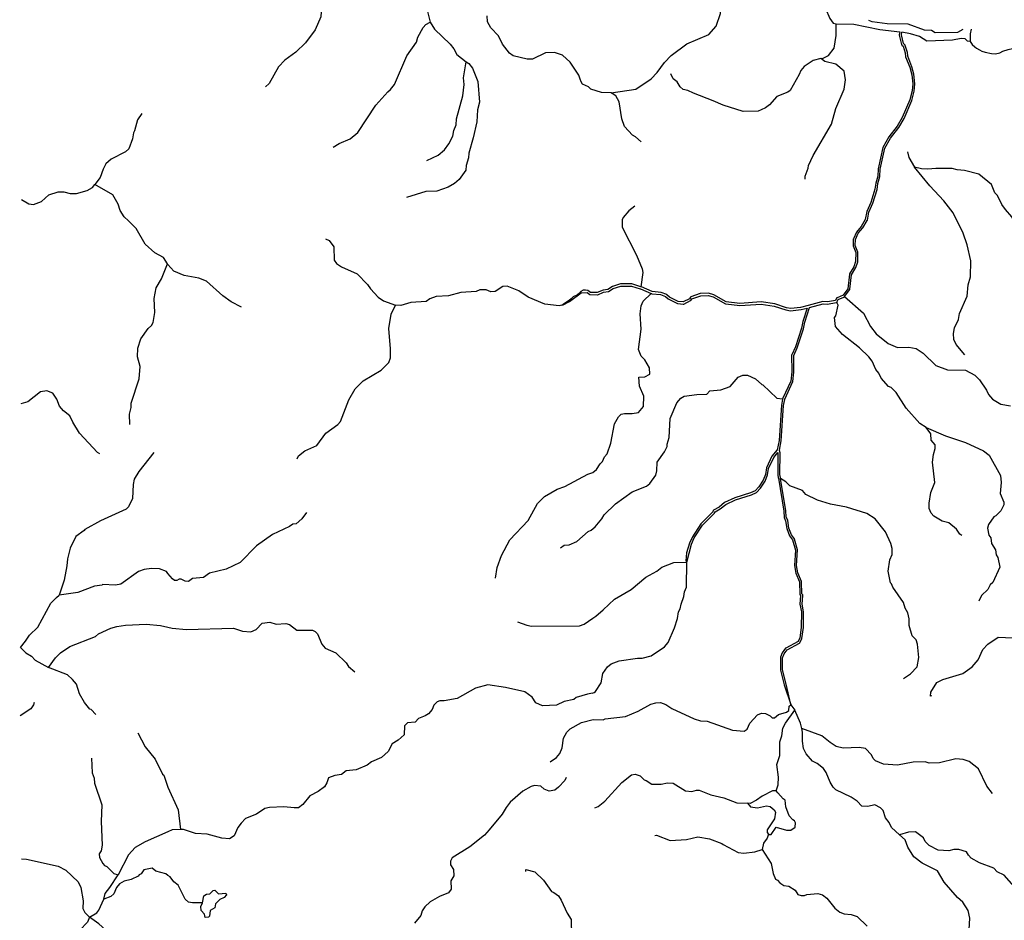
# Model space of a CAD drawing. Units: inches. Extents: x 250124 to 426937, y 6166650 to 6355858.
# Drawn here: x 263277 to 272493, y 6250933 to 6259363 of the extents above; entities that cross this region are included whole.
import ezdxf

# ---------------------------------------------------------------- set-up
doc = ezdxf.new("R2010")
doc.units = ezdxf.units.IN
doc.header["$MEASUREMENT"] = 0
for name, color, linetype in [('$DDT_AUDIT_GENERATED_(32)', 7, 'Continuous'), ('CANAL', 174, 'Continuous'), ('EMBALSE', 142, 'Continuous'), ('ESTERO', 150, 'Continuous'), ('QUEBRADA INTERMITENTE', 50, 'Continuous'), ('QUEBRADA PERMANENTE', 32, 'Continuous'), ('RIO', 130, 'Continuous')]:
    doc.layers.add(name, color=color, linetype=linetype)

msp = doc.modelspace()

# ---------------------------------------------------------------- linework, layer by layer
at = {"layer": '$DDT_AUDIT_GENERATED_(32)'}
msp.add_lwpolyline([(264986.65625, 6251098), (265000, 6251161), (265024.65625, 6251177.5), (265056.40625, 6251182), (265086.875, 6251212), (265103.75, 6251216.5), (265137.4375, 6251180.5), (265207.46875, 6251187), (265212.90625, 6251172.5), (265191.25, 6251146), (265149.125, 6251129.5), (265110.21875, 6251086.5), (265103.75, 6251051), (265059.90625, 6251025.5), (265054.46875, 6250972.5), (265042.8125, 6250964), (265013.625, 6250960), (265007.78125, 6250990.5), (264975.65625, 6251025.5), (264971.875, 6251061)], close=True, dxfattribs=at)
at = {"layer": 'CANAL'}
for points in [[(268812.28125, 6258678.5), (269043.65625, 6258712.5), (269185.96875, 6258808.5), (269244.71875, 6258869.5), (269311.84375, 6258963), (269376.0625, 6259026.5), (269522.1875, 6259136.5), (269726.375, 6259223), (269797.03125, 6259302), (269835.53125, 6259420), (269832.28125, 6259707), (269822.46875, 6259728), (269824.4375, 6259831), (269810.0625, 6260027.5), (269827.3125, 6260077), (269920.40625, 6260219.5), (269986.59375, 6260366.5)], [(268812.28125, 6258678.5), (268722.4375, 6258682), (268623.21875, 6258712.5), (268600.375, 6258733), (268546.1875, 6258759.5), (268533.125, 6258781.5), (268523.40625, 6258805.5), (268510.28125, 6258844), (268429.25, 6258966), (268358.46875, 6259032), (268283.40625, 6259057), (268199.125, 6259052), (268077.25, 6258994), (268026.03125, 6258992), (267895.09375, 6259025), (267862.03125, 6259050.5), (267797.21875, 6259134.5), (267758.3125, 6259212.5), (267686.75, 6259286.5), (267654.59375, 6259342), (267652.40625, 6259397.5)]]:
    msp.add_lwpolyline(points, dxfattribs=at)
at = {"layer": 'EMBALSE'}
for points in [[(270356.90625, 6252145), (270323.84375, 6252144.5), (270227.25, 6252095.5), (270174.625, 6252057.5), (270113.125, 6252027), (270089.5, 6252029)], [(270284.5, 6251738), (270286, 6251736), (270312.09375, 6251737), (270356.5, 6251803.5), (270455.71875, 6251777), (270494.90625, 6251776.5), (270535.625, 6251805), (270538.25, 6251845.5), (270529.5, 6251865), (270512.53125, 6251873.5), (270478.5625, 6251912), (270447.25, 6251995), (270441.375, 6252059), (270421.53125, 6252070.5), (270372.8125, 6252126.5), (270356.90625, 6252145)], [(270089.5, 6252029), (270117.03125, 6251995), (270182.84375, 6251987), (270268.375, 6252005.5), (270302.3125, 6251997), (270338.21875, 6251967.5), (270350.875, 6251944.5), (270341.46875, 6251883), (270273.59375, 6251778.5), (270272.9375, 6251755.5), (270284.5, 6251738)]]:
    msp.add_lwpolyline(points, dxfattribs=at)
at = {"layer": 'ESTERO'}
msp.add_line((270496, 6252950.5), (270495.125, 6252954), dxfattribs=at)
for points in [[(271514.03125, 6259250), (271509.0625, 6259220.5), (271509.09375, 6259217.5), (271531.3125, 6259130.5), (271532.34375, 6259128), (271534.25, 6259125.5), (271547, 6259114), (271565.875, 6259052.5), (271569.4375, 6259015.5), (271608.90625, 6258917), (271626.4375, 6258847.5), (271635.8125, 6258763.5), (271630.71875, 6258696.5), (271608.3125, 6258613.5), (271536.25, 6258447.5), (271488.65625, 6258365), (271411.59375, 6258265), (271357, 6258166.5), (271312.21875, 6257967.5), (271307.5625, 6257897), (271289.34375, 6257833), (271282.46875, 6257776.5), (271243.46875, 6257652), (271207.0625, 6257568.5), (271191.6875, 6257492), (271152, 6257428), (271107.84375, 6257375.5), (271079.8125, 6257312), (271079.125, 6257309.5), (271077.9375, 6257249), (271078.53125, 6257245.5), (271101.78125, 6257182.5), (271100.8125, 6257099), (271084.53125, 6257050.5), (271045.09375, 6256983.5), (271043.875, 6256980), (271027.125, 6256845), (270984.375, 6256785.5), (270926.90625, 6256759.5), (270924.5625, 6256758), (270922.34375, 6256755.5), (270912.84375, 6256734.5), (270837.09375, 6256721), (270794.1875, 6256724), (270658.25, 6256687), (270655.75, 6256686.5), (270586.5, 6256670), (270493.1875, 6256658.5), (270453.84375, 6256665), (270343.8125, 6256702.5), (270217.84375, 6256720.5), (270017.28125, 6256707.5), (269890.875, 6256721.5), (269775.46875, 6256786.5), (269722.53125, 6256802), (269647.5625, 6256799), (269559.96875, 6256768), (269556.875, 6256766), (269544.96875, 6256751), (269486.90625, 6256720.5), (269440.125, 6256725.5), (269359.53125, 6256765.5), (269335.125, 6256788.5), (269333.28125, 6256789.5), (269279.65625, 6256810.5), (269196.53125, 6256818.5), (269096.90625, 6256862), (269093.53125, 6256863), (269091.46875, 6256863.5)], [(270998.59375, 6256771), (271000.75, 6256774), (271044.875, 6256835), (271046.15625, 6256837.5), (271046.59375, 6256839.5), (271063.375, 6256975), (271102.84375, 6257042.5), (271120.75, 6257096), (271121.8125, 6257184), (271121.21875, 6257187.5), (271097.96875, 6257250.5), (271098.9375, 6257306), (271124.96875, 6257364.5), (271168.25, 6257416), (271209.625, 6257483.5), (271210.9375, 6257486.5), (271226.25, 6257562.5), (271262.21875, 6257645), (271302.09375, 6257772.5), (271309.03125, 6257829), (271327.375, 6257894), (271332.09375, 6257964.5), (271375.875, 6258159.5), (271428.34375, 6258254), (271505.34375, 6258354), (271554.125, 6258438.5), (271627.25, 6258606.5), (271650.53125, 6258693.5), (271655.875, 6258763.5), (271646.1875, 6258851.5), (271627.96875, 6258923), (271589.0625, 6259020.5), (271585.5625, 6259056.5), (271565.3125, 6259122.5), (271564.40625, 6259124.5), (271562.5, 6259127), (271549.9375, 6259138.5), (271529.15625, 6259219.5), (271533.78125, 6259247.5)], [(269091.46875, 6256863.5), (269007.84375, 6256889.5), (268901.71875, 6256890), (268824.53125, 6256865), (268782.1875, 6256837.5), (268737.375, 6256831), (268683.375, 6256808.5), (268621.0625, 6256810.5), (268594.4375, 6256827.5), (268572.53125, 6256831), (268552.09375, 6256831), (268527.75, 6256818.5), (268515.09375, 6256803.5), (268497.5625, 6256789), (268457.625, 6256767.5), (268438.15625, 6256751), (268418.6875, 6256735.5), (268403.09375, 6256724), (268375.84375, 6256707.5), (268364.15625, 6256698.5), (268350.1875, 6256691)], [(268350.1875, 6256691), (268363.125, 6256695), (268422.78125, 6256726.5), (268532.96875, 6256805), (268587.34375, 6256808), (268612.625, 6256792), (268614.59375, 6256791), (268617.6875, 6256790.5), (268684.9375, 6256788.5), (268687, 6256788.5), (268742.75, 6256812), (268787.1875, 6256818), (268789.1875, 6256818.5), (268833.21875, 6256847), (268904.84375, 6256870), (269004.78125, 6256869.5), (269083.4375, 6256845), (269086.09375, 6256844), (269088.15625, 6256843), (269187.5, 6256800.5)], [(269187.5, 6256800.5), (269190.46875, 6256799.5), (269193.75, 6256798), (269197.21875, 6256797.5), (269275.09375, 6256790.5), (269322.875, 6256772.5), (269347.96875, 6256748.5), (269432.875, 6256706.5), (269435.5625, 6256705.5), (269487.90625, 6256700.5), (269490.625, 6256700.5), (269493.46875, 6256701.5), (269556.15625, 6256734), (269558, 6256735.5), (269569.46875, 6256750), (269651.375, 6256779), (269720.03125, 6256782), (269767.65625, 6256767.5), (269882.875, 6256703.5), (269886, 6256702), (270016.78125, 6256687.5), (270217.03125, 6256700.5), (270339.125, 6256682.5), (270448.96875, 6256646), (270492.6875, 6256638.5), (270590, 6256650), (270646.21875, 6256663.5), (270606.59375, 6256537), (270595, 6256475.5), (270536.90625, 6256299.5), (270502.78125, 6256225.5), (270502.03125, 6256223), (270503.8125, 6256072.5), (270503.84375, 6256070.5), (270503.53125, 6256067.5), (270493.625, 6255980), (270420.46875, 6255821), (270419.15625, 6255818), (270417.90625, 6255814)], [(270924.625, 6256717), (270927.28125, 6256719), (270928.71875, 6256721.5), (270929.8125, 6256724), (270938.53125, 6256743), (270991.375, 6256767), (270995.15625, 6256768.5), (270998.59375, 6256771)], [(270398.90625, 6255067), (270398.0625, 6255072), (270397.5625, 6255075), (270397.21875, 6255077), (270392.625, 6255105), (270394.5625, 6255309.5), (270387.53125, 6255331), (270387.53125, 6255333.5), (270405.09375, 6255421), (270426.5, 6255752.5), (270437.15625, 6255808), (270437.78125, 6255811), (270513.125, 6255975), (270523.28125, 6256064), (270523.6875, 6256067.5), (270523.84375, 6256070.5), (270523.8125, 6256072.5), (270521.90625, 6256219.5), (270555.53125, 6256292.5), (270614.4375, 6256470.5), (270626.03125, 6256532), (270668.0625, 6256668.5), (270669.5, 6256670), (270796.1875, 6256704), (270838.15625, 6256701), (270917.96875, 6256715), (270921.375, 6256715.5), (270924.625, 6256717)], [(270417.90625, 6255814), (270417.375, 6255811.5), (270406.625, 6255755.5), (270385.21875, 6255424), (270368.21875, 6255335.5), (270318.375, 6255276.5), (270266.53125, 6255168), (270256.5625, 6255106.5), (270235.875, 6255052), (270196.5, 6254990), (270161.84375, 6254954.5), (270117.8125, 6254933), (269969, 6254889), (269874.53125, 6254843), (269822.96875, 6254801.5), (269771.84375, 6254772), (269769.125, 6254770), (269767.375, 6254767), (269764.28125, 6254757), (269651.4375, 6254644), (269573.4375, 6254522.5), (269546.21875, 6254462), (269519.21875, 6254373), (269512.46875, 6254297.5), (269522.4375, 6254286.5)], [(269522.4375, 6254286.5), (269564.96875, 6254455), (269591.0625, 6254512.5), (269667.125, 6254631), (269780.1875, 6254744.5), (269781.78125, 6254746.5), (269785.1875, 6254757), (269834.28125, 6254784.5), (269885.34375, 6254826), (269976.25, 6254870), (270125.125, 6254914), (270173.78125, 6254938.5), (270212.25, 6254978), (270253.875, 6255043), (270276, 6255101.5), (270285.84375, 6255162), (270335.3125, 6255265.5), (270373.3125, 6255310.5), (270374.5625, 6255306.5), (270372.625, 6255103), (270377.3125, 6255075), (270377.8125, 6255072), (270378.15625, 6255070), (270429.4375, 6254764), (270432.75, 6254704.5), (270445.96875, 6254671), (270455.78125, 6254599.5), (270482.84375, 6254531.5), (270510.59375, 6254495), (270537.0625, 6254398.5), (270528.875, 6254254.5), (270540.6875, 6254181), (270575.6875, 6254100), (270578.25, 6253987), (270578.84375, 6253983.5), (270585.875, 6253972.5), (270580.40625, 6253891.5), (270594.1875, 6253820), (270592.75, 6253675), (270579.875, 6253576.5), (270562.5, 6253543), (270447.71875, 6253481), (270446.03125, 6253479.5), (270413.875, 6253437.5), (270397.4375, 6253395.5), (270396.90625, 6253393.5), (270397.6875, 6253274), (270431.78125, 6253136), (270495.125, 6252954)], [(270495.125, 6252954), (270450.96875, 6253142), (270417.6875, 6253277), (270416.75, 6253390), (270431.5, 6253427.5), (270459.15625, 6253464), (270574.71875, 6253526.5), (270576.40625, 6253528), (270578.625, 6253530.5), (270599.25, 6253570.5), (270612.75, 6253674), (270614.1875, 6253822), (270600.53125, 6253892.5), (270606.0625, 6253974.5), (270605.9375, 6253976.5), (270605.5, 6253978.5), (270598.1875, 6253990), (270595.65625, 6254102), (270595.0625, 6254105.5), (270560.0625, 6254187), (270548.9375, 6254255.5), (270557.1875, 6254400.5), (270529.375, 6254502), (270528.375, 6254504.5), (270500.40625, 6254541.5), (270475.28125, 6254604.5), (270465.46875, 6254676), (270452.5625, 6254708.5), (270449.375, 6254766), (270398.90625, 6255067)]]:
    msp.add_lwpolyline(points, dxfattribs=at)
at = {"layer": 'QUEBRADA INTERMITENTE'}
for p, q in [((264664.375, 6257072.5), (264658.78125, 6257079)), ((270496, 6252950.5), (270532.90625, 6252901.5))]:
    msp.add_line(p, q, dxfattribs=at)
for points in [[(266443.40625, 6260045.5), (266381.4375, 6259965.5), (266278.375, 6259915.5), (266234.9375, 6259878), (266225.21875, 6259857.5), (266199.28125, 6259831.5), (266140.9375, 6259704), (266109.15625, 6259590.5), (266095.5625, 6259390.5), (266043.6875, 6259267.5), (265952.9375, 6259146), (265860.375, 6259057.5), (265757.4375, 6258982.5), (265699.09375, 6258922), (265613.25, 6258767), (265576.3125, 6258734.5)], [(267069.21875, 6259651), (267084.125, 6259478), (267119.40625, 6259338)], [(266210.9375, 6258170), (266266.03125, 6258205), (266371.0625, 6258249), (266441.0625, 6258307), (266610.90625, 6258564), (266722.40625, 6258689), (266748.34375, 6258710), (266784, 6258757.5), (266899.375, 6259023.5), (266990.15625, 6259152.5), (267004.40625, 6259198), (267053.03125, 6259290), (267079.59375, 6259318.5), (267119.40625, 6259338)], [(267119.40625, 6259338), (267160.625, 6259274), (267305.84375, 6259134.5), (267340.3125, 6259089), (267367.6875, 6259037.5), (267457, 6258967.5)], [(270774.5625, 6259000.5), (270796.625, 6259002), (270846.125, 6259028), (270899.65625, 6259096.5), (270919.625, 6259214.5), (270919.25, 6259324)], [(267457, 6258967.5), (267479.3125, 6258952), (267515.21875, 6258907.5), (267563.84375, 6258784.5), (267579.90625, 6258592), (267561.90625, 6258517.5), (267554.78125, 6258407), (267521.96875, 6258256.5), (267481.125, 6258114), (267478.9375, 6258071), (267456.875, 6257997), (267453.625, 6257953.5), (267390.75, 6257868), (267345.375, 6257829.5), (267287.6875, 6257795.5), (267182.65625, 6257758.5), (267077.65625, 6257754), (266898.75, 6257699.5)], [(267088.6875, 6258044), (267194.34375, 6258095.5), (267254.25, 6258144.5), (267294.8125, 6258201), (267332.40625, 6258273.5), (267340.1875, 6258324.5), (267362.875, 6258379.5), (267366.125, 6258434.5), (267424.46875, 6258648.5), (267437.4375, 6258757.5), (267429.65625, 6258817), (267457, 6258967.5)], [(270774.5625, 6259000.5), (270703.53125, 6258981), (270618.9375, 6258924.5), (270587.59375, 6258887.5), (270573.875, 6258849.5), (270489.03125, 6258700), (270467.46875, 6258683.5), (270364.34375, 6258643.5), (270296.4375, 6258566), (270258.5625, 6258536.5), (270218.21875, 6258520), (270188.59375, 6258507.5), (270048.5, 6258503), (269860.34375, 6258561.5), (269768.28125, 6258604.5), (269584.1875, 6258674), (269531.96875, 6258701.5), (269488.21875, 6258708), (269460.15625, 6258734.5), (269431.8125, 6258780), (269393.5625, 6258808), (269372.03125, 6258854.5)], [(270627.4375, 6257871), (270629.375, 6257899), (270656.40625, 6257972), (270658.75, 6257997), (270703.8125, 6258091), (270875.5, 6258384.5), (270916.625, 6258530.5), (270993, 6258712.5), (271007.375, 6258801), (270993, 6258880), (270916.625, 6258948), (270811.53125, 6258972), (270774.5625, 6259000.5)], [(269093.25, 6258220.5), (269041.03125, 6258266), (269012.96875, 6258280.5), (268937.875, 6258362), (268911.375, 6258433.5), (268887.625, 6258592.5), (268856.28125, 6258650.5), (268812.28125, 6258678.5)], [(264421.125, 6258484), (264378.875, 6258426), (264351.75, 6258321), (264342.03125, 6258305), (264332.3125, 6258248.5), (264297.5625, 6258154.5), (264266.3125, 6258125), (264133.9375, 6258058), (264082.75, 6258015), (264056.8125, 6257964.5), (264031.15625, 6257886.5), (263979.65625, 6257819.5)], [(271587.75, 6258124.5), (271599.09375, 6258073.5), (271653.8125, 6257981.5)], [(272655.78125, 6257319), (272564.375, 6257517), (272503.65625, 6257585), (272469.71875, 6257634.5), (272429.25, 6257718), (272405.75, 6257743.5), (272371.8125, 6257820.5), (272254.28125, 6257917.5), (272121.09375, 6257951), (272051.90625, 6257957.5), (272006.21875, 6257970.5), (271851.5, 6257971), (271776.40625, 6257964), (271716.75, 6257967), (271653.8125, 6257981.5)], [(272123.71875, 6256225), (272041.0625, 6256323.5), (272019.28125, 6256368), (272017.96875, 6256424.5), (272025.78125, 6256478.5), (272063.65625, 6256557), (272074.75, 6256612.5), (272146.5625, 6256776), (272153.75, 6256882), (272175.28125, 6256955), (272179.21875, 6257105.5), (272145.25, 6257254.5), (272107.40625, 6257363.5), (272012.75, 6257554), (271927.46875, 6257667.5), (271794.6875, 6257808), (271653.8125, 6257981.5)], [(263293.05303, 6257678.88133), (263363.1875, 6257639.5), (263405.3125, 6257633), (263481.15625, 6257662), (263547.9375, 6257723.5), (263637.40625, 6257750.5), (263690.5625, 6257750.5), (263747.59375, 6257734.5), (263808.15625, 6257736), (263907.3125, 6257763), (263959.5625, 6257793), (263979.65625, 6257819.5)], [(264658.78125, 6257079), (264623.5, 6257136), (264543, 6257179.5), (264452.25, 6257261), (264366.6875, 6257409), (264296.65625, 6257481), (264253.75, 6257519), (264217.5625, 6257576), (264199.4375, 6257637), (264147.5625, 6257723.5), (263979.65625, 6257819.5)], [(269033.59375, 6257618.5), (268977.71875, 6257573), (268926.125, 6257512), (268916.875, 6257488.5), (268915.6875, 6257420.5), (269049.53125, 6257158.5), (269104.375, 6257030.5), (269108.9375, 6256996), (269091.46875, 6256863.5)], [(266139.625, 6257313), (266174, 6257297.5), (266217.4375, 6257237), (266221.3125, 6257112.5), (266241.40625, 6257079.5), (266288.75, 6257048.5), (266434.59375, 6256984.5), (266533.125, 6256884), (266559.0625, 6256843), (266633.59375, 6256764.5), (266681.5625, 6256732), (266793.1875, 6256692)], [(264306.375, 6255573.5), (264303.78125, 6255669), (264319.625, 6255733.5), (264319.46875, 6255772.5), (264394.15625, 6256001.5), (264404.28125, 6256117.5), (264377.8125, 6256206.5), (264381.84375, 6256289), (264411.65625, 6256377), (264479.21875, 6256473), (264509.28125, 6256499.5), (264525.5, 6256528.5), (264543, 6256622.5), (264536.53125, 6256752.5), (264554.9375, 6256854), (264602.90625, 6256936.5), (264658.78125, 6257079)], [(265352, 6256673), (265257.375, 6256721), (265178.28125, 6256778), (265025.9375, 6256914.5), (264952.6875, 6256945), (264815.25, 6256969.5), (264718.03125, 6257010), (264664.375, 6257072.5)], [(267729.15625, 6254134.5), (267745.34375, 6254234), (267786.84375, 6254349), (267865.03125, 6254493), (268036.03125, 6254676.5), (268124.5625, 6254833.5), (268187.46875, 6254898.5), (268306.75, 6254969), (268378.6875, 6254993.5), (268593.4375, 6255110.5), (268641.5, 6255124.5), (268675.4375, 6255154), (268709.40625, 6255205.5), (268732.90625, 6255227), (268751.4375, 6255270.5), (268774.6875, 6255299), (268810.96875, 6255398), (268843.75, 6255580), (268880.84375, 6255647), (268907.21875, 6255670), (268939.1875, 6255677.5), (269011.125, 6255677.5), (269068.46875, 6255685.5), (269114.15625, 6255743), (269119.375, 6255837.5), (269078.90625, 6255933.5), (269073.03125, 6256017), (269127.21875, 6256021), (269175.53125, 6256045.5), (269172.25, 6256103.5), (269127.21875, 6256178.5), (269094.5625, 6256214.5), (269069.09375, 6256277), (269093.53125, 6256467.5), (269085.9375, 6256611), (269094.4375, 6256683), (269112.1875, 6256727), (269187.5, 6256800.5)], [(270998.59375, 6256771), (271175.53125, 6256615.5), (271239.25, 6256492.5), (271292.28125, 6256423.5), (271404.5625, 6256332.5), (271491.78125, 6256296), (271599.5, 6256299), (271666.75, 6256284.5), (271733.84375, 6256242), (271851.5, 6256125), (271962.46875, 6256085.5), (272130.25, 6256083), (272218.375, 6256036), (272259.5, 6255991.5), (272327.15625, 6255895), (272346.34375, 6255855), (272381.59375, 6255811.5), (272459.9375, 6255764), (272551.3125, 6255747.5)], [(265875.15625, 6255253), (265887.09375, 6255280), (265946.46875, 6255327), (266056.65625, 6255377.5), (266142.875, 6255494), (266255.03125, 6255573), (266278.375, 6255600.5), (266358.09375, 6255806), (266416.4375, 6255906.5), (266491, 6255981.5), (266659.53125, 6256082.5), (266733.03125, 6256155), (266747.0625, 6256198), (266748.59375, 6256283.5), (266730.84375, 6256472), (266755.09375, 6256607), (266793.1875, 6256692)], [(271762.4375, 6255547), (271701.34375, 6255583.5), (271574.6875, 6255725.5), (271480.6875, 6255874.5), (271433.6875, 6255919.5), (271410.1875, 6255931), (271340.3125, 6256008.5), (271317.46875, 6256055.5), (271290.4375, 6256089), (271257.03125, 6256165.5), (271226.0625, 6256208), (271137.9375, 6256292.5), (270977.59375, 6256415), (270912.71875, 6256490), (270903.5625, 6256574), (270915.3125, 6256591.5), (270938.8125, 6256691), (270924.625, 6256717)], [(268337.46875, 6254421), (268372.21875, 6254443), (268419.53125, 6254447.5), (268492.125, 6254480), (268597.03125, 6254571.5), (268625.03125, 6254585), (268661.75, 6254616), (268726.375, 6254691.5), (268747.53125, 6254727), (268853.03125, 6254831.5), (269009.6875, 6254943), (269144.71875, 6254996.5), (269174.75, 6255020.5), (269230.34375, 6255099.5), (269241.46875, 6255140.5), (269244.71875, 6255220.5), (269313.28125, 6255316.5), (269336.125, 6255368.5), (269336.125, 6255390.5), (269357.28125, 6255452), (269366.15625, 6255629.5), (269428.15625, 6255777.5), (269465.25, 6255819), (269496.0625, 6255839), (269613.5625, 6255855.5), (269706.9375, 6255857.5), (269735, 6255889), (269840.09375, 6255897.5), (269925.625, 6255928.5), (270002.65625, 6256015.5), (270044.4375, 6256035), (270090.125, 6256035), (270163.90625, 6256001), (270222, 6255948), (270233.75, 6255946), (270364.34375, 6255820.5), (270417.90625, 6255814)], [(264026.34375, 6255300), (264004.9375, 6255311), (263837.6875, 6255492.5), (263773, 6255596), (263745, 6255654.5), (263687.3125, 6255702.5), (263648.28125, 6255746.5), (263625.71875, 6255811), (263586.84375, 6255866), (263531.71875, 6255890), (263470.15625, 6255881), (263353.46875, 6255787.5), (263288.86554, 6255766.63776)], [(272096.3125, 6254535.5), (272076.3125, 6254546.5), (272045.375, 6254595.5), (271973.5625, 6254654), (271911.5625, 6254670.5), (271833.21875, 6254715), (271808, 6254744), (271788.15625, 6254788.5), (271789.21875, 6254838.5), (271806.0625, 6254936.5), (271843, 6255032), (271822.125, 6255222), (271830.59375, 6255294), (271846.25, 6255349.5), (271846.25, 6255382), (271807.09375, 6255427.5), (271803.84375, 6255486.5), (271762.4375, 6255547)], [(271762.4375, 6255547), (271942.09375, 6255467), (272128.28125, 6255405), (272298.6875, 6255328.5), (272349.71875, 6255287), (272456.65625, 6255098), (272463.84375, 6255030), (272455.625, 6254928.5), (272489.3125, 6254846.5), (272488.65625, 6254821), (272461.875, 6254765), (272414.875, 6254720), (272393.59375, 6254708.5), (272344.78125, 6254637.5), (272335.90625, 6254605), (272348.03125, 6254537.5), (272365.28125, 6254513.5), (272374.40625, 6254461), (272410.96875, 6254399.5), (272418.15625, 6254353.5), (272433.8125, 6254327.5), (272450.125, 6254239.5), (272385.5, 6254096), (272362, 6254073), (272339.8125, 6254030.5), (272279.75, 6253974), (272254.28125, 6253920.5)], [(264533.78125, 6255312), (264392.21875, 6255135), (264348.53125, 6255061.5), (264338.03125, 6255011.5), (264331.65625, 6254882), (264296.65625, 6254804.5), (264273.96875, 6254781.5), (264032.8125, 6254672), (263885.03125, 6254591.5), (263880.5, 6254582), (263803.34375, 6254524), (263748.125, 6254416.5), (263722.96875, 6254315), (263718.6875, 6254252), (263692.75, 6254116), (263646.71875, 6253975)], [(271548.96875, 6253195.5), (271614.90625, 6253240), (271676.53125, 6253306), (271693.5, 6253394), (271681.34375, 6253519), (271666.75, 6253558.5), (271630.84375, 6253596.5), (271603.6875, 6253691), (271601.4375, 6253756.5), (271588.40625, 6253812), (271563.59375, 6253855.5), (271549.21875, 6253906.5), (271448.03125, 6254050), (271438.25, 6254081), (271426.75, 6254092.5), (271406.90625, 6254200.5), (271421.9375, 6254308), (271444.125, 6254357.5), (271442.15625, 6254413), (271429.625, 6254460), (271379.5, 6254569), (271284.8125, 6254690), (271206.5, 6254742), (271014.4375, 6254799), (270865.0625, 6254829), (270745.3125, 6254865.5), (270635.25, 6254918.5), (270603.90625, 6254956.5), (270486.40625, 6255000.5), (270449.1875, 6255038), (270398.90625, 6255067)], [(265961.5, 6254749.5), (265917.28125, 6254690), (265865.4375, 6254645.5), (265833.03125, 6254640.5), (265801.5, 6254619.5), (265641.78125, 6254545.5), (265492.6875, 6254438), (265341.65625, 6254282.5), (265209.40625, 6254220), (265053.8125, 6254182), (264998.0625, 6254142), (264894.34375, 6254133.5), (264856.21875, 6254104), (264825, 6254106), (264788.03125, 6254127), (264769.875, 6254127), (264747.1875, 6254114), (264725.6875, 6254114.5), (264705.4375, 6254128.5), (264664.375, 6254179.5)], [(267936.59375, 6253726), (268022.15625, 6253696), (268066.25, 6253687.5), (268518.0625, 6253689.5), (268559.5625, 6253705), (268640.59375, 6253760.5), (268669.53125, 6253779), (268737.46875, 6253840.5), (268843.21875, 6253938), (268999.90625, 6254030.5), (269137, 6254146), (269238.96875, 6254202.5), (269285.84375, 6254237), (269400.75, 6254282), (269522.4375, 6254286.5)], [(268637.9375, 6253060), (268654.5625, 6253065), (268666.96875, 6253074), (268719.1875, 6253157), (268736.15625, 6253244.5), (268778.84375, 6253304.5), (268813.84375, 6253334.5), (268887.625, 6253361.5), (269060.625, 6253387.5), (269104.375, 6253387.5), (269185.96875, 6253409), (269313.28125, 6253492.5), (269345.90625, 6253534.5), (269406.625, 6253671.5), (269434.03125, 6253759.5), (269444.5, 6253822), (269459.5, 6253847.5), (269466.6875, 6253893.5), (269491.75, 6253964), (269498.15625, 6254006.5), (269517.59375, 6254051.5), (269522.4375, 6254286.5)], [(264664.375, 6254179.5), (264650.46875, 6254196.5), (264586.6875, 6254223), (264509.28125, 6254227.5), (264442.53125, 6254216), (264390.28125, 6254197), (264222.125, 6254080.5), (264173.5, 6254068.5), (264051.75, 6254076), (264047.09375, 6254070), (263977.96875, 6254061), (263820.84375, 6254000), (263646.71875, 6253975)], [(263284.71875, 6253485.5), (263330.78125, 6253545), (263367.96875, 6253602.5), (263446.40625, 6253678.5), (263568.28125, 6253901.5), (263622.46875, 6253955), (263646.71875, 6253975)], [(263545.34375, 6253300.5), (263612.875, 6253388.5), (263658.125, 6253436.5), (263745.65625, 6253495.5), (263985.5, 6253590), (264013.375, 6253616), (264129.40625, 6253668.5), (264184.53125, 6253684.5), (264266.1875, 6253696), (264461.0625, 6253705.5), (264594.84375, 6253694), (264664.375, 6253676.5)], [(264664.375, 6253676.5), (264703.75, 6253666.5), (264836.65625, 6253655.5), (265277.46875, 6253666.5), (265363.03125, 6253639), (265440.8125, 6253634), (265490.75, 6253655.5), (265546.5, 6253715), (265617.8125, 6253725), (265678.21875, 6253705.5), (265766.5, 6253711.5), (265803.1875, 6253703), (265870.875, 6253647.5), (266018.53125, 6253647.5), (266043.6875, 6253637.5), (266063.15625, 6253614.5), (266106.1875, 6253519), (266134.4375, 6253481), (266236.21875, 6253435.5), (266332.15625, 6253342.5), (266353.15625, 6253310), (266412.9375, 6253260)], [(271815.59375, 6253035), (271800.5625, 6253032), (271805, 6253067.5), (271859.96875, 6253159.5), (271917.03125, 6253187.5), (272106.09375, 6253243), (272190.96875, 6253307), (272246.71875, 6253372.5), (272290.84375, 6253466.5), (272337.84375, 6253517), (272435.78125, 6253582), (272572.21875, 6253576), (272663.625, 6253627.5), (272741.96875, 6253647.5), (272780.8125, 6253668.5)], [(263284.71875, 6253485.5), (263334.65625, 6253436.5), (263385.875, 6253404), (263420.375, 6253367.5), (263545.34375, 6253300.5)], [(263989.40625, 6252859.5), (263946.59375, 6252905), (263933.65625, 6252909), (263881.78125, 6252973), (263836.40625, 6253054), (263807.25, 6253145), (263772.21875, 6253188.5), (263724.90625, 6253231), (263545.34375, 6253300.5)], [(263413.09375, 6252973), (263405.1875, 6252949), (263379.40625, 6252912.5), (263282.47383, 6252847.8185)], [(268243.21875, 6252416.5), (268302.84375, 6252456.5), (268331.5, 6252495), (268354.0625, 6252548), (268366.625, 6252639), (268398.65625, 6252695.5), (268428.59375, 6252726), (268535.5625, 6252784.5), (268643.84375, 6252812.5), (268737.46875, 6252809), (268758.34375, 6252819.5), (268947.6875, 6252841), (269065.84375, 6252890.5), (269184.65625, 6252955), (269229.71875, 6252968), (269275.40625, 6252971.5), (269324.375, 6252954.5), (269381.8125, 6252917), (269590.71875, 6252818), (269647.65625, 6252801.5), (269712.8125, 6252797), (269949.78125, 6252712), (270058.8125, 6252702), (270086.875, 6252721.5), (270112.0625, 6252778.5), (270182.84375, 6252856), (270218.75, 6252870.5), (270256.625, 6252867.5), (270301.28125, 6252846), (270320.59375, 6252828), (270341.46875, 6252828.5), (270379.34375, 6252859), (270454.4375, 6252880.5), (270477.28125, 6252898), (270478.84375, 6252936.5), (270496, 6252950.5)], [(270356.90625, 6252145), (270375.6875, 6252202), (270380, 6252274), (270364.34375, 6252392), (270391.75, 6252476), (270391.09375, 6252604.5), (270410.03125, 6252659.5), (270419.8125, 6252731.5), (270444.625, 6252778.5), (270532.90625, 6252901.5)], [(270596.75, 6252729), (270584.34375, 6252778.5), (270532.90625, 6252901.5)], [(264382.875, 6252686.5), (264452.25, 6252558), (264543.375, 6252441.5), (264614.3125, 6252302), (264626.75, 6252291.5), (264660.34375, 6252188.5), (264664.375, 6252179.5)], [(272383.9375, 6252119), (272330.65625, 6252187.5), (272251.03125, 6252349.5), (272164.84375, 6252420), (272107.40625, 6252439.5), (272040.15625, 6252446), (271887.40625, 6252408.5), (271788.8125, 6252405), (271753.5625, 6252415), (271639.3125, 6252412), (271492.4375, 6252384), (271363.15625, 6252395.5), (271286.78125, 6252425.5), (271265.25, 6252447.5), (271248.90625, 6252482), (271193.4375, 6252541), (271133.375, 6252552), (270983.21875, 6252545.5), (270918.59375, 6252561.5), (270862.4375, 6252596), (270785.40625, 6252660.5), (270596.75, 6252729)], [(271512.40625, 6251733.5), (271438.25, 6251801), (271415.40625, 6251850), (271380.78125, 6251891.5), (271359.90625, 6251961), (271333.78125, 6251987), (271281.15625, 6252012.5), (271216.28125, 6251997), (271160.78125, 6252002), (271115.09375, 6252047), (271058.03125, 6252085.5), (270914.65625, 6252155.5), (270889.875, 6252180), (270862.0625, 6252225.5), (270824.59375, 6252317), (270799.25, 6252355), (270741.53125, 6252399.5), (270697.53125, 6252422), (270638.53125, 6252490), (270612.40625, 6252542), (270603.125, 6252610.5), (270605.34375, 6252694.5), (270596.75, 6252729)], [(263949.71875, 6252451), (263956.1875, 6252312), (263973.0625, 6252264.5), (263976.4375, 6252217.5), (264045.40625, 6252012.5), (264039.3125, 6251856.5), (264047.75, 6251638), (264040.59375, 6251582.5), (264021.15625, 6251555.5), (264024.40625, 6251521), (264053.6875, 6251463.5), (264071.71875, 6251445), (264092.46875, 6251436.5), (264157.28125, 6251372), (264198.25, 6251360)], [(268390.375, 6252269.5), (268378.03125, 6252242), (268319.96875, 6252179.5), (268285.34375, 6252150.5), (268231.53125, 6252143), (268185.5, 6252161), (268154.78125, 6252188.5), (268096.71875, 6252195), (268063, 6252185.5), (267985.21875, 6252143), (267867.21875, 6252037.5), (267829.5, 6251989.5), (267793.96875, 6251928), (267671.1875, 6251779.5), (267628.65625, 6251731.5), (267491.25, 6251619.5), (267325.28125, 6251516.5), (267308.4375, 6251485.5), (267308.6875, 6251451.5), (267336.96875, 6251407.5), (267339.15625, 6251349), (267311.03125, 6251303.5), (267314.28125, 6251224.5), (267289.625, 6251190.5), (267206, 6251155), (267118.5, 6251106.5), (267067.9375, 6251058.5), (267042.65625, 6251022), (267032.28125, 6250979.5), (266973.28125, 6250906.5)], [(268659.53125, 6251986), (268691.78125, 6251998.5), (268755.09375, 6252049.5), (268911.5, 6252224.5), (269004.46875, 6252294), (269038.15625, 6252300), (269083.46875, 6252284.5), (269122.625, 6252248.5), (269141.84375, 6252242.5), (269194.4375, 6252206), (269280.625, 6252206), (269339.375, 6252220.5), (269394.875, 6252216.5), (269509.125, 6252145.5), (269567.875, 6252138.5), (269611.625, 6252152), (269636.40625, 6252152), (269745.4375, 6252108), (269868.03125, 6252080), (269988.9375, 6252031.5), (270089.5, 6252029)], [(264664.375, 6252179.5), (264760.15625, 6251968), (264780.90625, 6251784)], [(272974.375, 6250888.5), (272864.6875, 6250948.5), (272768.0625, 6251061.5), (272742.875, 6251108.5), (272703.4375, 6251147), (272652.53125, 6251170.5), (272491.28125, 6251356), (272427.28125, 6251386.5), (272394.65625, 6251422.5), (272262.125, 6251470), (272183.78125, 6251514.5), (272156.375, 6251543.5), (272138.34375, 6251575.5), (272068.21875, 6251597), (272020.5625, 6251595.5), (271973.5625, 6251582.5), (271872.375, 6251590.5), (271790.25, 6251632.5), (271750.9375, 6251670), (271735.28125, 6251705), (271661.5, 6251762.5), (271594.9375, 6251757), (271512.40625, 6251733.5)], [(269223.1875, 6251728.5), (269238.1875, 6251730), (269366.8125, 6251679), (269518.90625, 6251689.5), (269625.3125, 6251714.5), (269733.4375, 6251696.5), (269850.15625, 6251652.5), (269859.8125, 6251642), (270002, 6251568), (270055.03125, 6251561), (270158.4375, 6251574), (270225.28125, 6251597)], [(270284.5, 6251738), (270273.40625, 6251701.5), (270237.6875, 6251654.5), (270225.28125, 6251597)], [(272268.90625, 6250347), (272267.59375, 6250371), (272259.625, 6250372), (272251.9375, 6250459.5), (272228.1875, 6250528), (272218.375, 6250583.5), (272202.0625, 6250619.5), (272167.46875, 6250786), (272163.53125, 6250846.5), (272169.40625, 6250952.5), (272154.40625, 6251025.5), (272105.4375, 6251104.5), (272053.21875, 6251146.5), (271930.875, 6251290), (271869.125, 6251397.5), (271724.3125, 6251469.5), (271647.15625, 6251527), (271588.78125, 6251619), (271565.53125, 6251687), (271512.40625, 6251733.5)], [(270225.28125, 6251597), (270309.5, 6251465), (270328.15625, 6251372.5), (270351.28125, 6251317), (270370.84375, 6251309.5), (270391.75, 6251284), (270427.65625, 6251258), (270476.625, 6251252), (270536.8125, 6251215), (270561.5, 6251176), (270591.53125, 6251164.5), (270624.15625, 6251164), (270645.0625, 6251174.5), (270746.25, 6251184.5), (270791.9375, 6251170.5), (270832.9375, 6251139.5), (270906.1875, 6251046.5), (270953.1875, 6251009.5), (270993, 6250995), (271059.59375, 6250987), (271114.4375, 6250967.5), (271208.3125, 6250879.5)], [(263295.125, 6251508), (263339.1875, 6251506.5), (263635.4375, 6251440), (263707.9375, 6251401), (263823.4375, 6251292), (263849.375, 6251239), (263872.0625, 6251117), (263866.875, 6251042.5), (263885.03125, 6251005.5), (263928.96875, 6250963.5)], [(268014.375, 6251391), (268015.6875, 6251407.5), (268097.34375, 6251386.5), (268179.6875, 6251309), (268254.21875, 6251202.5), (268276.65625, 6251194), (268319.0625, 6251161), (268344.34375, 6251123), (268400.09375, 6250999), (268438.96875, 6250940.5), (268442.21875, 6250788.5)], [(264664.375, 6250517.5), (264542.34375, 6250579.5), (264484.65625, 6250631), (264376.40625, 6250693), (264170.25, 6250781), (264134.59375, 6250812.5), (264082.75, 6250840), (264017.53125, 6250899), (263928.96875, 6250963.5)]]:
    msp.add_lwpolyline(points, dxfattribs=at)
at = {"layer": 'QUEBRADA PERMANENTE'}
for points in [[(268350.1875, 6256691), (268325.53125, 6256684), (268191.34375, 6256699), (268036.40625, 6256767), (267948.90625, 6256825), (267838.0625, 6256869), (267799.15625, 6256864), (267725.90625, 6256817.5), (267687, 6256817), (267642.53125, 6256833), (267583.28125, 6256835), (267550.09375, 6256819.5), (267405.03125, 6256809), (267290.15625, 6256779.5), (267175.65625, 6256772), (267116.5625, 6256749.5), (267082.1875, 6256724), (266937.75, 6256714.5), (266844.28125, 6256688), (266793.1875, 6256692)], [(268637.9375, 6253060), (268592.625, 6253051), (268485.65625, 6253018.5), (268464.90625, 6253001), (268372.84375, 6252980), (268302.71875, 6252947.5), (268169.96875, 6252942), (268108.375, 6252969.5), (268072.71875, 6253020.5), (268004.65625, 6253071), (267824.4375, 6253113), (267659.78125, 6253138.5), (267543.21875, 6253104.5), (267372.59375, 6253008.5), (267248.78125, 6252989), (267210.53125, 6252989), (267183.3125, 6252978.5), (267152.21875, 6252945.5), (267137.9375, 6252905), (267102.8125, 6252866), (267071.03125, 6252846), (267009.59375, 6252822.5), (266977.1875, 6252786.5), (266907.4375, 6252780.5), (266878.90625, 6252753.5), (266875.40625, 6252669.5), (266817.96875, 6252619.5), (266763.90625, 6252585.5), (266724.34375, 6252512.5), (266663.15625, 6252458), (266568.375, 6252418), (266529.875, 6252386.5), (266426.15625, 6252341), (266333.46875, 6252332), (266288.09375, 6252298), (266227.15625, 6252289), (266168.15625, 6252267), (266152.59375, 6252219), (266131.21875, 6252182), (266071.5625, 6252138), (265991.84375, 6252098.5), (265926.375, 6252018.5), (265886.1875, 6251986.5), (265845.96875, 6251984.5), (265748.75, 6251996), (265615.0625, 6251988.5), (265571.78125, 6251979.5), (265493.71875, 6251926.5), (265390.90625, 6251885), (265348.375, 6251843), (265318.96875, 6251801.5), (265285.25, 6251723), (265241.8125, 6251696.5), (265168.5625, 6251701), (265030.46875, 6251739.5), (264923.25, 6251746.5), (264808.53125, 6251782), (264780.90625, 6251784)], [(264664.375, 6251760.5), (264452.25, 6251667.5), (264356.9375, 6251613.5), (264294.0625, 6251547), (264198.25, 6251360)], [(264780.90625, 6251784), (264705.0625, 6251778.5), (264664.375, 6251760.5)], [(264664.375, 6251354), (264643.46875, 6251368), (264550.90625, 6251394), (264517.0625, 6251420.5), (264437.34375, 6251406), (264413.34375, 6251368.5), (264393.90625, 6251359), (264386.125, 6251346), (264319.34375, 6251314), (264254.53125, 6251299), (264212.40625, 6251274), (264183.09375, 6251239), (264157.28125, 6251180.5), (264129.15625, 6251155), (264062.90625, 6251132.5)], [(264062.90625, 6251132.5), (264076.25, 6251184), (264121.25, 6251239), (264198.25, 6251360)], [(264986.65625, 6251098), (264894.09375, 6251098), (264857.40625, 6251104.5), (264826.9375, 6251132), (264760.15625, 6251263), (264719.3125, 6251294.5), (264686.25, 6251339), (264664.375, 6251354)], [(263928.96875, 6250963.5), (263997.1875, 6251003.5), (264017.53125, 6251029.5), (264062.90625, 6251132.5)], [(263928.96875, 6250963.5), (263912.5, 6250915), (263839.65625, 6250842), (263809.84375, 6250756.5), (263715.84375, 6250761), (263654.90625, 6250691), (263632.21875, 6250620), (263618.0625, 6250600.5), (263457.5625, 6250483.5), (263395.59375, 6250448.5), (263334, 6250396), (263298.375, 6250327), (263285.40625, 6250206), (263276.65646, 6250191.27643)]]:
    msp.add_lwpolyline(points, dxfattribs=at)
at = {"layer": 'RIO'}
for points in [[(270276.13669, 6260243.30732), (270343.4375, 6260182.5), (270366.28125, 6260143), (270434.84375, 6260068), (270494.90625, 6259981), (270514.46875, 6259933.5), (270534.0625, 6259914), (270545.03125, 6259882), (270602.625, 6259788.5), (270628.71875, 6259730), (270651.5625, 6259707), (270752.375, 6259555), (270788.6875, 6259519), (270818.0625, 6259468.5), (270859.0625, 6259372.5), (270889.875, 6259329), (270919.25, 6259324)], [(270919.25, 6259324), (271085.71875, 6259322), (271328.03125, 6259272), (271514.03125, 6259250)], [(272105.93125, 6259271.37639), (272055.1875, 6259243.5), (271846.25, 6259238.5), (271811, 6259260.5), (271745.0625, 6259265), (271591.65625, 6259320.5), (271395.5625, 6259323), (271255.4375, 6259341.5), (271225.68786, 6259355.90246)], [(272172.59375, 6259159.5), (272147.875, 6259163), (272126.34375, 6259183), (272087.8125, 6259188), (272008.15625, 6259171.5), (271767.9375, 6259162), (271699.375, 6259204.5), (271615.4375, 6259231.5), (271533.78125, 6259247.5)], [(272183.1585, 6259274.32093), (272172.5625, 6259231.5), (272172.59375, 6259159.5)], [(272172.59375, 6259159.5), (272192.25, 6259129.5), (272215.65625, 6259108.5), (272231.1875, 6259096), (272260.84375, 6259080), (272281.46875, 6259068), (272313.5, 6259058.5), (272372.34375, 6259046), (272411.875, 6259043), (272449.84375, 6259054), (272478.78125, 6259068.5), (272528.125, 6259082.5), (272568.59375, 6259094.5), (272604, 6259104.5), (272631.78125, 6259115), (272730.53125, 6259139), (272808.125, 6259142), (272832.28125, 6259143.5), (272893.375, 6259152.5)]]:
    msp.add_lwpolyline(points, dxfattribs=at)

doc.saveas('drawing.dxf')
